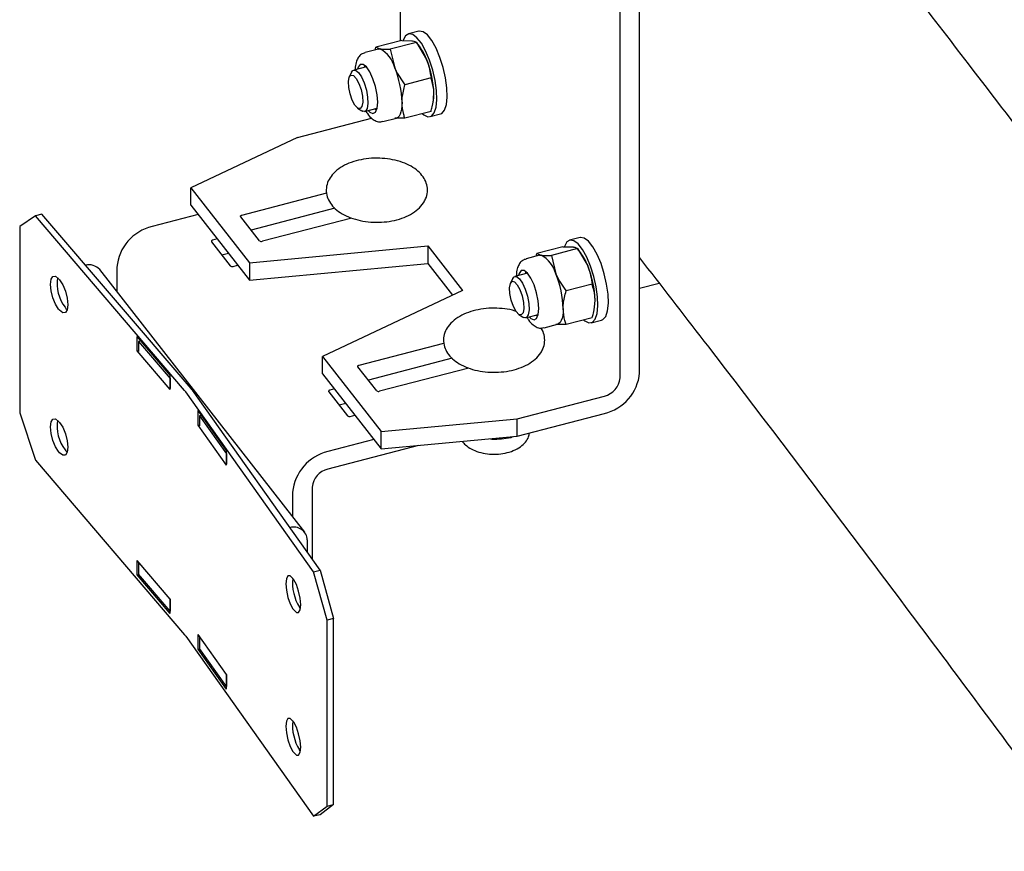
# Model space of a CAD drawing. Units: millimetres. Extents: x 0 to 1260, y 0 to 297.
# Drawn here: x 1216 to 1219, y 142 to 145 of the extents above; entities that cross this region are included whole.
import ezdxf

# ---------------------------------------------------------------- set-up
doc = ezdxf.new("R2010")
doc.units = ezdxf.units.MM
doc.linetypes.add('SLD-Сплошная', pattern=[0])
doc.layers.add('ГОРИЗОНТАЛИ', color=5, linetype='SLD-Сплошная')
doc.layers.add('ПАНЕЛИ', color=7, linetype='SLD-Сплошная')

msp = doc.modelspace()

# ---------------------------------------------------------------- linework, layer by layer
at = {"layer": 'ГОРИЗОНТАЛИ', "linetype": 'SLD-Сплошная', "lineweight": 25}
for points, knots in [([(1217.9194671, 147.170251), (1217.9948341, 147.07296), (1218.2485264, 146.7454697), (1218.6729317, 146.1858308), (1219.1928616, 145.4914173), (1219.7050837, 144.7950951), (1220.2102081, 144.0970489), (1220.7077714, 143.3971981), (1221.1613177, 142.7495117), (1221.4456105, 142.3343407), (1221.5693216, 142.1536774)], [0, 0, 0, 0, 0.0587561946, 0.1977786934, 0.3368015378, 0.4758247378, 0.6148483034, 0.7538722447, 0.8928965718, 1, 1, 1, 1]), ([(1223.5671772, 138.0371405), (1223.5654765, 138.0397544), (1223.4097541, 138.2790855), (1223.0932564, 138.7536594), (1222.6171103, 139.4607005), (1222.1327127, 140.1658773), (1221.6412218, 140.8694127), (1221.1423548, 141.5712162), (1220.6361907, 142.2712746), (1220.1228051, 142.9695785), (1219.6019262, 143.6660271), (1219.1161242, 144.3062578), (1218.800638, 144.7134767), (1218.6639816, 144.8898681)], [0, 0, 0, 0, 0.001129597, 0.103427864, 0.205726449, 0.308025347, 0.410324551, 0.512624053, 0.614923847, 0.717223925, 0.81952428, 0.921824904, 1, 1, 1, 1]), ([(1217.919467, 143.6795391), (1217.994834, 143.5822481), (1218.2485263, 143.2547577), (1218.6729324, 142.695119), (1219.1928587, 142.0007047), (1219.7050944, 141.3043857), (1220.2101678, 140.6063278), (1220.7079216, 139.9065203), (1221.1983467, 139.2049921), (1221.6815288, 138.5017906), (1222.1570269, 137.7968498), (1222.5610366, 137.1889172), (1222.8035486, 136.8153247), (1222.8927807, 136.6778617)], [0, 0, 0, 0, 0.042243116, 0.14219417, 0.242145472, 0.34209703, 0.442048851, 0.542000942, 0.64195331, 0.741905962, 0.841858907, 0.941812149, 1, 1, 1, 1])]:
    msp.add_open_spline(points, degree=3, knots=knots, dxfattribs=at)
at = {"layer": 'ПАНЕЛИ', "linetype": 'SLD-Сплошная', "lineweight": 25}
for p, q in [((1217.080573, 144.4413555), (1217.080573, 145.2924853)), ((1217.919467, 143.2766027), (1217.9194671, 144.7173889)), ((1217.8510925, 143.2588102), (1217.8510925, 144.6995965)), ((1217.1455339, 144.475173), (1217.1090675, 144.4656837)), ((1217.0852963, 144.4425846), (1216.9939744, 144.4188207)), ((1217.1366642, 144.435727), (1217.0453424, 144.4119632)), ((1217.0852963, 144.4425846), (1217.1211585, 144.4418044)), ((1217.1366642, 144.435727), (1217.1725265, 144.3760181)), ((1217.1471126, 144.4222384), (1217.136975, 144.4353273)), ((1217.0036849, 144.4124284), (1216.9565824, 144.4001714)), ((1216.9920257, 144.4093944), (1216.9939744, 144.4188207)), ((1216.9939744, 144.4188207), (1217.0094801, 144.4127434)), ((1217.0453424, 144.4119632), (1217.0608481, 144.3469571)), ((1216.9097994, 144.3312491), (1216.9020271, 144.315842)), ((1216.9613548, 144.3497481), (1216.917236, 144.3382675)), ((1216.9557387, 144.3550967), (1216.9534421, 144.3476891)), ((1217.1880322, 144.3110119), (1217.0967103, 144.2872481)), ((1217.1961632, 144.2285393), (1217.1966603, 144.2318317)), ((1216.9308003, 144.2052696), (1216.9450967, 144.1956052)), ((1216.9550111, 144.1931019), (1216.9991299, 144.2045825)), ((1216.9912171, 144.2025235), (1216.9968332, 144.1971749)), ((1217.1880322, 144.1931544), (1217.0967103, 144.1693906)), ((1216.7195611, 144.1022616), (1216.9797213, 144.1699606)), ((1217.0195408, 144.1582287), (1217.0666433, 144.1704858)), ((1217.0967103, 144.1693906), (1217.060848, 144.1701708)), ((1217.1846176, 144.1753525), (1217.221084, 144.1848418)), ((1216.7195611, 144.1022616), (1216.3456336, 143.9258047)), ((1216.3456336, 143.9258047), (1216.5511055, 143.6626594)), ((1216.3456336, 143.8645641), (1216.3456336, 143.9258047)), ((1216.5247037, 143.8299264), (1216.8223888, 143.9073902)), ((1216.3456336, 143.8645641), (1216.5511055, 143.6014189)), ((1216.8510555, 143.8536093), (1216.5576094, 143.7772486)), ((1215.8009589, 143.8268587), (1215.7456452, 143.7895024)), ((1215.823378, 143.8332451), (1215.8009589, 143.8268587)), ((1216.3241494, 143.21478), (1215.8009589, 143.8268587)), ((1216.3465685, 143.2211664), (1215.823378, 143.8332451)), ((1216.3713176, 143.831671), (1216.2099536, 143.7896808)), ((1216.5866993, 143.7399935), (1216.5209483, 143.8242)), ((1216.9099766, 143.8193677), (1216.5966189, 143.7378256)), ((1215.7456452, 143.7895024), (1215.7456451, 143.1362698)), ((1216.4380959, 143.7461488), (1216.4221419, 143.7419972)), ((1217.7105815, 143.7515235), (1217.6741151, 143.7420342)), ((1216.4183865, 143.7362708), (1216.4841375, 143.6520643)), ((1216.5511055, 143.6626594), (1217.1769413, 143.7215903)), ((1217.1769413, 143.7215903), (1217.2988938, 143.5654071)), ((1217.1769413, 143.7215903), (1217.1769413, 143.6603497)), ((1217.6503439, 143.7189351), (1217.559022, 143.6951712)), ((1217.7017118, 143.7120775), (1217.61039, 143.6883137)), ((1217.6503439, 143.7189351), (1217.6862061, 143.7181549)), ((1217.7017118, 143.7120775), (1217.7375741, 143.6523686)), ((1217.7121602, 143.6985889), (1217.7020227, 143.7116778)), ((1216.4778391, 143.6952502), (1216.4550476, 143.6893194)), ((1217.5687325, 143.6887789), (1217.52163, 143.6765219)), ((1217.5570733, 143.6857449), (1217.559022, 143.6951712)), ((1217.559022, 143.6951712), (1217.5745277, 143.6890939)), ((1217.61039, 143.6883137), (1217.6258957, 143.6233076)), ((1216.7452825, 142.7173979), (1216.026131, 143.6384063)), ((1216.0864236, 143.6468945), (1216.0864236, 143.5611904)), ((1216.494057, 143.6498964), (1216.5100111, 143.6540479)), ((1216.5511055, 143.6626594), (1216.5511055, 143.6014189)), ((1216.5511055, 143.6014189), (1217.1769413, 143.6603497)), ((1217.1769413, 143.6603497), (1217.2639509, 143.5489175)), ((1215.8822701, 143.6061899), (1215.8855889, 143.6023072)), ((1217.474847, 143.6075996), (1217.4670747, 143.5921925)), ((1217.5264024, 143.6260986), (1217.4822836, 143.614618)), ((1217.5207865, 143.6314475), (1217.5184897, 143.6240396)), ((1217.7530798, 143.5873624), (1217.6617579, 143.5635986)), ((1217.919467, 143.5733866), (1217.9877841, 143.5911641)), ((1217.2988938, 143.5654071), (1216.8079453, 143.3337278)), ((1215.8855889, 143.4961569), (1215.8822701, 143.5000396)), ((1215.9046892, 143.506426), (1215.908008, 143.5025433)), ((1215.908008, 143.5025433), (1215.9122586, 143.4981533)), ((1217.7612108, 143.5048898), (1217.7617079, 143.5081822)), ((1217.4958479, 143.4816201), (1217.5101443, 143.4719557)), ((1217.5200587, 143.4694524), (1217.5641775, 143.480933)), ((1217.5562647, 143.478874), (1217.5618811, 143.4735252)), ((1217.7530798, 143.4695049), (1217.6617579, 143.4457411)), ((1217.5845884, 143.4345792), (1217.6316909, 143.4468363)), ((1217.6617579, 143.4457411), (1217.6258957, 143.4465213)), ((1217.7496652, 143.451703), (1217.7861316, 143.4611923)), ((1216.2738913, 143.2684734), (1216.1577325, 143.4043672)), ((1216.1577325, 143.3533334), (1216.1577325, 143.4043672)), ((1216.1710036, 143.3888414), (1216.1627213, 143.3864821)), ((1216.1627213, 143.3864821), (1216.2733488, 143.2570594)), ((1216.1627213, 143.3864821), (1216.1627213, 143.3507584)), ((1216.9356474, 143.3036359), (1217.2333325, 143.3810996)), ((1216.1577325, 143.3533334), (1216.1627213, 143.3547546)), ((1216.2738913, 143.2174396), (1216.1577325, 143.3533334)), ((1216.8079453, 143.3337278), (1217.0134171, 143.0705826)), ((1216.8079453, 143.2724873), (1216.8079453, 143.3337278)), ((1217.2619993, 143.3273188), (1216.9685531, 143.2509581)), ((1216.997643, 143.213703), (1216.931892, 143.2979095)), ((1217.3209203, 143.2930771), (1217.0075626, 143.2115351)), ((1216.2738913, 143.2174396), (1216.2738913, 143.2684734)), ((1216.8079453, 143.2724873), (1217.0134171, 143.009342)), ((1216.2733488, 143.2570594), (1216.2738913, 143.257214)), ((1216.2733488, 143.2570594), (1216.2733488, 143.2213358)), ((1216.7760419, 142.5780819), (1216.3280862, 143.2097382)), ((1216.7991781, 142.58355), (1216.3512224, 143.2152063)), ((1216.8293302, 143.2099802), (1216.8950812, 143.1257737)), ((1216.8490396, 143.2198582), (1216.8330856, 143.2157067)), ((1217.4900806, 143.1154668), (1217.795937, 143.1950569)), ((1216.8887828, 143.1689597), (1216.8659913, 143.1630288)), ((1215.7456451, 143.1362698), (1215.8009589, 142.9694908)), ((1216.4705724, 143.003717), (1216.3711172, 143.1439574)), ((1216.3711172, 143.0929236), (1216.3711172, 143.1439574)), ((1216.3798591, 143.1267882), (1216.3758149, 143.1258324)), ((1216.3758149, 143.1258324), (1216.4705341, 142.9922701)), ((1216.3758149, 143.1258324), (1216.3758149, 143.0901088)), ((1216.9050007, 143.1236058), (1216.9209548, 143.1277574)), ((1217.4900806, 143.0542263), (1217.795937, 143.1338164)), ((1215.8822701, 143.1060586), (1215.8855889, 143.102176)), ((1216.3711172, 143.0929236), (1216.3758149, 143.0940339)), ((1216.4705724, 142.9526832), (1216.3711172, 143.0929236)), ((1217.0134171, 143.0705826), (1217.4900806, 143.1154668)), ((1217.4900806, 143.0542263), (1217.4900806, 143.1154668)), ((1217.0134171, 143.009342), (1217.0134171, 143.0705826)), ((1217.0134171, 143.009342), (1217.4900806, 143.0542263)), ((1217.4685167, 143.049441), (1217.4741172, 143.0527231)), ((1217.4685167, 143.0521957), (1217.4685167, 143.049441)), ((1216.9877332, 143.0422352), (1216.8263692, 143.000245)), ((1217.1438778, 143.0216266), (1216.8263692, 142.9390044)), ((1215.8855889, 142.9960257), (1215.8822701, 142.9999083)), ((1215.9046892, 143.0062947), (1215.908008, 143.002412)), ((1215.908008, 143.002412), (1215.9122586, 142.9980221)), ((1216.4705341, 142.9922701), (1216.4705724, 142.9922792)), ((1216.4705341, 142.9922701), (1216.4705341, 142.9565464)), ((1216.4705724, 142.9526832), (1216.4705724, 143.003717)), ((1215.8009589, 142.9694908), (1216.3241494, 142.3574122)), ((1216.7028392, 142.8574587), (1216.7028392, 142.7717545)), ((1216.7712137, 142.8752511), (1216.7712137, 142.6229821)), ((1216.7542345, 142.6899779), (1216.7542345, 142.6469242)), ((1216.2738913, 142.4825529), (1216.1577325, 142.6184467)), ((1216.1577325, 142.5674129), (1216.1577325, 142.6184467)), ((1216.1627213, 142.6126103), (1216.1627213, 142.5699413)), ((1216.1577325, 142.5674129), (1216.1634824, 142.5690509)), ((1216.2738913, 142.4315191), (1216.1577325, 142.5674129)), ((1216.2733488, 142.4405186), (1216.1627213, 142.5699413)), ((1216.7760419, 142.5780819), (1216.7991781, 142.58355)), ((1216.8234015, 142.4092332), (1216.7760419, 142.5780819)), ((1216.7991781, 142.58355), (1216.8465377, 142.4147012)), ((1216.7064233, 142.5507071), (1216.7035817, 142.554714)), ((1216.2733488, 142.4831876), (1216.2733488, 142.4405186)), ((1216.2738913, 142.4315191), (1216.2738913, 142.4825529)), ((1216.2738913, 142.4406732), (1216.2733488, 142.4405186)), ((1216.7035817, 142.4485636), (1216.7064233, 142.4445568)), ((1216.7295594, 142.4500248), (1216.7267179, 142.4540317)), ((1216.8465377, 142.4147012), (1216.8234015, 142.4092332)), ((1216.8234015, 141.7560005), (1216.8234015, 142.4092332)), ((1216.8465377, 141.7614686), (1216.8465377, 142.4147012)), ((1216.3280862, 142.3523704), (1216.7760419, 141.7207141)), ((1216.4705724, 142.2177965), (1216.3711172, 142.3580369)), ((1216.3711172, 142.3070031), (1216.3711172, 142.3580369)), ((1216.3758148, 142.3514128), (1216.3758148, 142.3092916)), ((1216.3711172, 142.3070031), (1216.3765305, 142.3082825)), ((1216.4705724, 142.1667627), (1216.3711172, 142.3070031)), ((1216.4705341, 142.1757293), (1216.3758148, 142.3092916)), ((1216.4705341, 142.2178505), (1216.4705341, 142.1757293)), ((1216.4705724, 142.1667627), (1216.4705724, 142.2177965)), ((1216.4705724, 142.1757384), (1216.4705341, 142.1757293)), ((1216.7064232, 142.0505758), (1216.7035817, 142.0545827)), ((1216.7035817, 141.9484324), (1216.7064232, 141.9444255)), ((1216.7295594, 141.9498936), (1216.7267178, 141.9539004)), ((1216.7760419, 141.7207141), (1216.8234015, 141.7560005)), ((1216.8465377, 141.7614686), (1216.799178, 141.7261821)), ((1216.8234015, 141.7560005), (1216.8465377, 141.7614686)), ((1216.799178, 141.7261821), (1216.7760419, 141.7207141))]:
    msp.add_line(p, q, dxfattribs=at)
at = {"layer": 'ПАНЕЛИ', "linetype": 'SLD-Сплошная', "lineweight": 25, "flags": 128}
for points in [[(1217.221084, 144.1848418), (1217.2257212, 144.1868101), (1217.2355129, 144.1980201), (1217.2420245, 144.2175233), (1217.2448468, 144.2440943), (1217.2438024, 144.2760635), (1217.238957, 144.3114222), (1217.230615, 144.3479487), (1217.2193006, 144.3833479), (1217.2057247, 144.4153955), (1217.1907403, 144.4420779), (1217.175289, 144.4617184), (1217.1603417, 144.4730831), (1217.1468374, 144.4754578), (1217.1455339, 144.475173)], [(1217.1583691, 144.1854355), (1217.1624592, 144.1820327), (1217.1767981, 144.1751084), (1217.1892548, 144.1773208), (1217.1990465, 144.1885307), (1217.2055581, 144.208034), (1217.2083803, 144.234605), (1217.2073359, 144.2665742), (1217.2024905, 144.3019329), (1217.1941485, 144.3384594), (1217.1828341, 144.3738586), (1217.1692582, 144.4059062), (1217.1542739, 144.4325886), (1217.1388226, 144.4522291), (1217.1238752, 144.4635938), (1217.110371, 144.4659685), (1217.0991584, 144.459204), (1217.0909419, 144.4437254), (1217.0906944, 144.4429705)], [(1217.0036849, 144.4124284), (1217.0038932, 144.4124809), (1217.0094801, 144.4127434)], [(1216.9097994, 144.3312491), (1216.9142863, 144.3368681), (1216.9230422, 144.3378887), (1216.9333758, 144.3302004), (1216.9440409, 144.3147306), (1216.953751, 144.2933451), (1216.961335, 144.2686233), (1216.9658781, 144.2435472), (1216.9668323, 144.2211411), (1216.9640827, 144.2041077), (1216.9579607, 144.1945013), (1216.9492049, 144.1934807), (1216.9450967, 144.1956052)], [(1217.0012018, 144.2260813), (1216.9992137, 144.2522997), (1216.993465, 144.2807691), (1216.9845787, 144.3084043), (1216.9735176, 144.3322107), (1216.9614804, 144.3496084), (1216.9497716, 144.3587121), (1216.93966, 144.3585354), (1216.9322412, 144.3490974), (1216.9298909, 144.3415605)], [(1216.8984528, 144.2987065), (1216.9011771, 144.3139286), (1216.9072977, 144.3213053), (1216.9158827, 144.3197137), (1216.9256252, 144.3093959), (1216.935042, 144.2919228), (1216.9426994, 144.2699546), (1216.9474317, 144.2468356), (1216.9485184, 144.2260856), (1216.9457942, 144.2108635), (1216.9396736, 144.2034868), (1216.9310886, 144.2050785), (1216.9213461, 144.2153962), (1216.9119293, 144.2328693), (1216.9042719, 144.2548375), (1216.8995396, 144.2779565), (1216.8984528, 144.2987065)], [(1216.9676659, 144.196395), (1216.9735176, 144.1908616), (1216.9845787, 144.1863363), (1216.993465, 144.1912102), (1216.9992137, 144.204955), (1217.0012018, 144.2260813)], [(1217.086532, 144.2256708), (1217.0860926, 144.2129111), (1217.0847817, 144.2014953), (1217.0826219, 144.1916189), (1217.07965, 144.1834507), (1217.075917, 144.1771305), (1217.0714867, 144.1727664), (1217.0666433, 144.1704858)], [(1217.1966603, 144.2318317), (1217.197771, 144.2419721), (1217.1982105, 144.2547318)], [(1216.5209483, 143.8242), (1216.5204784, 143.8250043), (1216.5202893, 143.825846), (1216.5203883, 143.8266928), (1216.5207716, 143.8275122), (1216.5214244, 143.8282727), (1216.5223217, 143.8289451), (1216.523429, 143.8295035), (1216.5247037, 143.8299264)], [(1216.4221419, 143.7419972), (1216.4208672, 143.7415742), (1216.4197599, 143.7410159), (1216.4188626, 143.7403435), (1216.4182098, 143.739583), (1216.4178265, 143.7387636), (1216.4177275, 143.7379167), (1216.4179166, 143.737075), (1216.4183865, 143.7362708)], [(1217.7234167, 143.461786), (1217.7275068, 143.4583832), (1217.7418457, 143.4514589), (1217.7543024, 143.4536713), (1217.7640941, 143.4648812), (1217.7706057, 143.4843845), (1217.7734279, 143.5109555), (1217.7723836, 143.5429247), (1217.7675381, 143.5782834), (1217.7591961, 143.6148099), (1217.7478817, 143.6502091), (1217.7343059, 143.6822567), (1217.7193215, 143.7089391), (1217.7038702, 143.7285796), (1217.6889228, 143.7399443), (1217.6754186, 143.742319), (1217.664206, 143.7355545), (1217.6559895, 143.7200759), (1217.655742, 143.7193209)], [(1217.7861316, 143.4611923), (1217.7907688, 143.4631606), (1217.8005606, 143.4743706), (1217.8070721, 143.4938738), (1217.8098944, 143.5204448), (1217.80885, 143.552414), (1217.8040046, 143.5877727), (1217.7956626, 143.6242992), (1217.7843482, 143.6596984), (1217.7707723, 143.691746), (1217.7557879, 143.7184284), (1217.7403366, 143.7380689), (1217.7253893, 143.7494336), (1217.711885, 143.7518083), (1217.7105815, 143.7515235)], [(1217.5687325, 143.6887789), (1217.5689408, 143.6888314), (1217.5745277, 143.6890939)], [(1215.8822701, 143.5000396), (1215.8712629, 143.5169569), (1215.8619315, 143.539379), (1215.8556964, 143.5638922), (1215.8535069, 143.5867646), (1215.8556964, 143.6045142), (1215.8619315, 143.6144386), (1215.8712629, 143.615027), (1215.8822701, 143.6061899)], [(1217.474847, 143.6075996), (1217.4793339, 143.6132186), (1217.4880898, 143.6142392), (1217.4984234, 143.6065509), (1217.5090885, 143.5910811), (1217.5187986, 143.5696956), (1217.5263826, 143.5449738), (1217.5309257, 143.5198977), (1217.53188, 143.4974916), (1217.5291303, 143.4804582), (1217.5230083, 143.4708518), (1217.5142525, 143.4698312), (1217.5101443, 143.4719557)], [(1217.5662494, 143.5024318), (1217.5642613, 143.5286502), (1217.5585126, 143.5571196), (1217.5496263, 143.5847548), (1217.5385652, 143.6085612), (1217.526528, 143.6259589), (1217.5148192, 143.6350626), (1217.5047076, 143.6348859), (1217.4972888, 143.6254479), (1217.4949385, 143.617911)], [(1215.8855889, 143.6023072), (1215.8965961, 143.5853898), (1215.9059275, 143.5629678), (1215.9121626, 143.5384546), (1215.914352, 143.5155822), (1215.9121626, 143.4978326), (1215.9059275, 143.4879082), (1215.8965961, 143.4873197), (1215.8855889, 143.4961569)], [(1217.4635004, 143.575057), (1217.4662247, 143.5902791), (1217.4723453, 143.5976558), (1217.4809303, 143.5960642), (1217.4906728, 143.5857464), (1217.5000896, 143.5682733), (1217.507747, 143.5463051), (1217.5124793, 143.5231861), (1217.513566, 143.5024361), (1217.5108418, 143.487214), (1217.5047212, 143.4798373), (1217.4961362, 143.481429), (1217.4863937, 143.4917467), (1217.4769769, 143.5092198), (1217.4693195, 143.531188), (1217.4645872, 143.554307), (1217.4635004, 143.575057)], [(1217.5327135, 143.4727455), (1217.5385652, 143.4672121), (1217.5496263, 143.4626868), (1217.5585126, 143.4675607), (1217.5642613, 143.4813055), (1217.5662494, 143.5024318)], [(1217.6515796, 143.5020213), (1217.6511402, 143.4892616), (1217.6498293, 143.4778458), (1217.6476695, 143.4679694), (1217.6446976, 143.4598012), (1217.6409646, 143.453481), (1217.6365343, 143.4491169), (1217.6316909, 143.4468363)], [(1217.7617079, 143.5081822), (1217.7628186, 143.5183226), (1217.7632581, 143.5310823)], [(1216.931892, 143.2979095), (1216.9314221, 143.2987137), (1216.931233, 143.2995554), (1216.931332, 143.3004023), (1216.9317153, 143.3012217), (1216.9323682, 143.3019822), (1216.9332654, 143.3026546), (1216.9343727, 143.3032129), (1216.9356474, 143.3036359)], [(1216.8330856, 143.2157067), (1216.8318109, 143.2152837), (1216.8307036, 143.2147253), (1216.8298063, 143.2140529), (1216.8291535, 143.2132924), (1216.8287702, 143.212473), (1216.8286712, 143.2116262), (1216.8288603, 143.2107845), (1216.8293302, 143.2099802)], [(1215.8822701, 142.9999083), (1215.8712629, 143.0168257), (1215.8619315, 143.0392478), (1215.8556964, 143.063761), (1215.8535069, 143.0866334), (1215.8556964, 143.1043829), (1215.8619315, 143.1143074), (1215.8712629, 143.1148958), (1215.8822701, 143.1060586)], [(1215.8855889, 143.102176), (1215.8965961, 143.0852586), (1215.9059275, 143.0628365), (1215.9121626, 143.0383233), (1215.914352, 143.0154509), (1215.9121626, 142.9977014), (1215.9059275, 142.9877769), (1215.8965961, 142.9871885), (1215.8855889, 142.9960257)], [(1216.7035817, 142.554714), (1216.6941573, 142.563963), (1216.6861678, 142.5637237), (1216.6808293, 142.5540326), (1216.6789547, 142.536365), (1216.6808293, 142.5134106), (1216.6861678, 142.4886641), (1216.6941573, 142.4658929), (1216.7035817, 142.4485636)], [(1216.7064233, 142.4445568), (1216.7158476, 142.4353077), (1216.7238372, 142.435547), (1216.7291756, 142.4452381), (1216.7310502, 142.4629057), (1216.7291756, 142.4858601), (1216.7238372, 142.5106066), (1216.7158476, 142.5333778), (1216.7064233, 142.5507071)], [(1216.7035817, 142.0545827), (1216.6941573, 142.0638317), (1216.6861677, 142.0635925), (1216.6808293, 142.0539014), (1216.6789547, 142.0362338), (1216.6808293, 142.0132794), (1216.6861677, 141.9885329), (1216.6941573, 141.9657617), (1216.7035817, 141.9484324)], [(1216.7064232, 141.9444255), (1216.7158476, 141.9351765), (1216.7238372, 141.9354158), (1216.7291756, 141.9451069), (1216.7310502, 141.9627745), (1216.7291756, 141.9857288), (1216.7238372, 142.0104754), (1216.7158476, 142.0332466), (1216.7064232, 142.0505758)]]:
    msp.add_lwpolyline(points, dxfattribs=at)
at = {"layer": 'ПАНЕЛИ', "linetype": 'SLD-Сплошная', "lineweight": 25}
for centre, radius, start, end in [((1216.9618722, 144.3226217), 0.1019237, 13.8134166, 62.1541915), ((1216.9831563, 144.3019912), 0.203325, 21.3510536, 36.2566808), ((1216.8602621, 144.2465293), 0.3380479, 1.3903689, 22.5226405), ((1216.7485837, 144.2174683), 0.3380479, 1.3903689, 22.5226405), ((1216.2476543, 143.632236), 0.1618957, 103.4661149, 174.8051553), ((1216.5935404, 143.7475179), 0.0101694, 227.722919, 287.6205642), ((1217.5269198, 143.5989722), 0.1019237, 13.8134166, 62.1541915), ((1217.5482039, 143.5783417), 0.203325, 21.3510536, 36.2566808), ((1215.9875765, 143.6043303), 0.0514551, 41.4715202, 102.8165785), ((1216.4909786, 143.6595886), 0.0101694, 227.722919, 287.6205642), ((1217.4253097, 143.5228798), 0.3380479, 1.3903689, 22.5226405), ((1216.0128876, 143.5896227), 0.1364867, 171.1674624, 217.5576728), ((1217.3136313, 143.4938188), 0.3380479, 1.3903689, 22.5226405), ((1217.7582363, 143.2912612), 0.1618957, 283.4661149, 354.8051553), ((1217.7791038, 143.2653552), 0.0722855, 283.4661149, 354.8051553), ((1216.2703779, 143.1687357), 0.0707917, 35.3942971, 40.573311), ((1216.2830025, 143.1667351), 0.0836864, 35.3942971, 40.573311), ((1217.0044842, 143.2212273), 0.0101694, 227.722919, 287.6205642), ((1216.9019223, 143.1332981), 0.0101694, 227.722919, 287.6205642), ((1216.0128876, 143.0894915), 0.1364867, 171.1674623, 217.5576728), ((1216.8640699, 142.8428001), 0.1618957, 103.4661149, 174.8051553), ((1216.8432024, 142.8687062), 0.0722855, 103.4661149, 174.8051553), ((1216.707398, 142.6884734), 0.0468607, 1.8398467, 107.7432217), ((1216.8629325, 142.5392172), 0.160658, 174.2206154, 212.0209168), ((1216.2703778, 142.3113678), 0.0707917, 35.3942971, 40.573311), ((1216.8629325, 142.039086), 0.160658, 174.2206154, 212.0209168)]:
    msp.add_arc(centre, radius, start, end, dxfattribs=at)
for points, knots in [([(1217.1211585, 144.4418044), (1217.1217572, 144.4417205), (1217.1302856, 144.4405249), (1217.1335909, 144.4380387), (1217.1366642, 144.435727)], [0, 0, 0, 0, 0.070200577, 1, 1, 1, 1]), ([(1216.956208, 144.3991575), (1216.9520509, 144.3978876), (1216.9427033, 144.3950321), (1216.9328188, 144.3834458), (1216.9258679, 144.368497), (1216.922298, 144.3540957), (1216.9222092, 144.3428843), (1216.9221828, 144.3395548)], [0, 0, 0, 0, 0.168791476, 0.379541444, 0.604067757, 0.882418273, 1, 1, 1, 1]), ([(1217.0094801, 144.4127434), (1217.0100991, 144.4126647), (1217.0189171, 144.4115446), (1217.0326104, 144.4117615), (1217.0453424, 144.4119632)], [0, 0, 0, 0, 0.0702005767, 1, 1, 1, 1]), ([(1217.1725265, 144.3760181), (1217.1731252, 144.3745372), (1217.1816535, 144.3534421), (1217.1849589, 144.3314553), (1217.1880322, 144.3110119)], [0, 0, 0, 0, 0.070200577, 1, 1, 1, 1]), ([(1217.0608481, 144.3469571), (1217.0614671, 144.3454815), (1217.0702851, 144.3244617), (1217.0839783, 144.3051781), (1217.0967103, 144.2872481)], [0, 0, 0, 0, 0.070200577, 1, 1, 1, 1]), ([(1217.1982105, 144.2547318), (1217.1980594, 144.2600507), (1217.197497, 144.2798508), (1217.1920303, 144.2978488), (1217.1880322, 144.3110119)], [0, 0, 0, 0, 0.268633605, 1, 1, 1, 1]), ([(1217.086532, 144.2256708), (1217.0866831, 144.2310683), (1217.0872455, 144.2511611), (1217.0927122, 144.2720042), (1217.0967103, 144.2872481)], [0, 0, 0, 0, 0.268633605, 1, 1, 1, 1]), ([(1217.0967103, 144.1693906), (1217.0951738, 144.1739379), (1217.089208, 144.191594), (1217.0876723, 144.2111508), (1217.086532, 144.2256708)], [0, 0, 0, 0, 0.2575513451, 1, 1, 1, 1]), ([(1217.1880322, 144.1931544), (1217.1895687, 144.1985014), (1217.1955345, 144.2192623), (1217.1970702, 144.2396184), (1217.1982105, 144.2547318)], [0, 0, 0, 0, 0.2575513451, 1, 1, 1, 1]), ([(1216.9599212, 144.1943796), (1216.9615606, 144.1915271), (1216.9678793, 144.1805327), (1216.9791953, 144.1688114), (1216.9947132, 144.1592552), (1217.00885, 144.1556672), (1217.0166515, 144.1582377), (1217.0191822, 144.1590715)], [0, 0, 0, 0, 0.115750252, 0.446132218, 0.681709893, 0.896751608, 1, 1, 1, 1]), ([(1216.9904272, 144.0294416), (1216.9898813, 144.0294604), (1216.9768794, 144.0299078), (1216.951441, 144.0263008), (1216.9161382, 144.0183195), (1216.8842059, 144.0051786), (1216.8570576, 143.9878008), (1216.8370076, 143.9671629), (1216.8241599, 143.9437281), (1216.8193481, 143.919008), (1216.8230095, 143.8940995), (1216.8340862, 143.8714272), (1216.8517598, 143.8512372), (1216.875776, 143.8337763), (1216.9055483, 143.8197257), (1216.9396996, 143.8098539), (1216.9764704, 143.8046371), (1217.0141746, 143.8042558), (1217.0512023, 143.8087286), (1217.0860777, 143.8179268), (1217.117178, 143.8317606), (1217.1438129, 143.8496708), (1217.1558711, 143.8650097), (1217.1619091, 143.8726906)], [0, 0, 0, 0, 0.00222139, 0.052905282, 0.103781692, 0.155053271, 0.20689796, 0.259123388, 0.304288317, 0.352797155, 0.398964451, 0.444442415, 0.491161147, 0.540141405, 0.590689396, 0.641579764, 0.692318402, 0.742956953, 0.793666858, 0.844594609, 0.895953615, 0.947899166, 1, 1, 1, 1]), ([(1217.1619091, 143.8726906), (1217.164546, 143.8771815), (1217.1716714, 143.889317), (1217.1768891, 143.9110227), (1217.1746996, 143.936098), (1217.1647754, 143.9591945), (1217.1481951, 143.9798126), (1217.12523, 143.9977664), (1217.0963514, 144.0124737), (1217.0628236, 144.0230128), (1217.0268837, 144.0292495), (1217.0023865, 144.0293786), (1216.9904272, 144.0294416)], [0, 0, 0, 0, 0.06134782, 0.165777825, 0.265827334, 0.363775207, 0.463659795, 0.568333078, 0.676801742, 0.786408074, 0.895726531, 1, 1, 1, 1]), ([(1217.6862061, 143.7181549), (1217.6868048, 143.718071), (1217.6953332, 143.7168754), (1217.6986385, 143.7143892), (1217.7017118, 143.7120775)], [0, 0, 0, 0, 0.070200577, 1, 1, 1, 1]), ([(1217.5212556, 143.675508), (1217.5170985, 143.6742381), (1217.5077509, 143.6713826), (1217.4978664, 143.6597963), (1217.4909155, 143.6448474), (1217.4873456, 143.6304462), (1217.4872568, 143.6192348), (1217.4872305, 143.6159053)], [0, 0, 0, 0, 0.168791476, 0.379541444, 0.604067757, 0.882418273, 1, 1, 1, 1]), ([(1217.5745277, 143.6890939), (1217.5751467, 143.6890152), (1217.5839647, 143.6878951), (1217.597658, 143.688112), (1217.61039, 143.6883137)], [0, 0, 0, 0, 0.0702005767, 1, 1, 1, 1]), ([(1217.7375741, 143.6523686), (1217.7381728, 143.6508877), (1217.7467011, 143.6297926), (1217.7500065, 143.6078058), (1217.7530798, 143.5873624)], [0, 0, 0, 0, 0.070200577, 1, 1, 1, 1]), ([(1217.6258957, 143.6233076), (1217.6265147, 143.621832), (1217.6353327, 143.6008122), (1217.649026, 143.5815286), (1217.6617579, 143.5635986)], [0, 0, 0, 0, 0.070200577, 1, 1, 1, 1]), ([(1217.7632581, 143.5310823), (1217.763107, 143.5364012), (1217.7625446, 143.5562013), (1217.7570779, 143.5741993), (1217.7530798, 143.5873624)], [0, 0, 0, 0, 0.268633605, 1, 1, 1, 1]), ([(1217.6515796, 143.5020213), (1217.6517307, 143.5074188), (1217.6522931, 143.5275116), (1217.6577598, 143.5483547), (1217.6617579, 143.5635986)], [0, 0, 0, 0, 0.268633605, 1, 1, 1, 1]), ([(1217.401371, 143.503151), (1217.400825, 143.5031698), (1217.3878232, 143.5036172), (1217.3623847, 143.5000102), (1217.3270819, 143.492029), (1217.2951496, 143.478888), (1217.2680013, 143.4615103), (1217.2479513, 143.4408724), (1217.2351036, 143.4174376), (1217.2302919, 143.3927175), (1217.2339532, 143.367809), (1217.2450299, 143.3451366), (1217.2627035, 143.3249467), (1217.2867197, 143.3074857), (1217.3164921, 143.2934351), (1217.3506432, 143.2835634), (1217.3874146, 143.2783463), (1217.4251166, 143.2779661), (1217.4621527, 143.2824352), (1217.4969962, 143.2916471), (1217.5282173, 143.3054288), (1217.5543953, 143.3235361), (1217.5712099, 143.3424473), (1217.5824033, 143.3631032), (1217.5880115, 143.3847626), (1217.5852166, 143.409617), (1217.5796956, 143.4262264), (1217.5738727, 143.433398), (1217.5734298, 143.4339435)], [0, 0, 0, 0, 0.001894287, 0.045114899, 0.088499681, 0.132221443, 0.176431923, 0.220967078, 0.259481403, 0.300847241, 0.340216333, 0.378997598, 0.418836927, 0.460604768, 0.503709491, 0.547106175, 0.590373473, 0.633555421, 0.676798216, 0.720226778, 0.764023093, 0.808319583, 0.852748491, 0.87704275, 0.918397921, 0.958018378, 0.99680657, 1, 1, 1, 1]), ([(1217.4870619, 143.491642), (1217.4825154, 143.4931776), (1217.4669849, 143.498423), (1217.4377101, 143.5028151), (1217.4132918, 143.5030408), (1217.401371, 143.503151)], [0, 0, 0, 0, 0.174812233, 0.597151482, 1, 1, 1, 1]), ([(1217.6617579, 143.4457411), (1217.6602214, 143.4502884), (1217.6542556, 143.4679445), (1217.6527199, 143.4875013), (1217.6515796, 143.5020213)], [0, 0, 0, 0, 0.2575513451, 1, 1, 1, 1]), ([(1217.7530798, 143.4695049), (1217.7546163, 143.4748519), (1217.7605821, 143.4956128), (1217.7621178, 143.5159689), (1217.7632581, 143.5310823)], [0, 0, 0, 0, 0.2575513451, 1, 1, 1, 1]), ([(1217.5249689, 143.4707301), (1217.5266082, 143.4678776), (1217.5329269, 143.4568832), (1217.5442429, 143.4451619), (1217.5597608, 143.4356057), (1217.5738976, 143.4320177), (1217.5816991, 143.4345881), (1217.5842298, 143.435422)], [0, 0, 0, 0, 0.115750252, 0.446132218, 0.681709893, 0.896751608, 1, 1, 1, 1]), ([(1217.2984343, 143.0346758), (1217.3016355, 143.0310166), (1217.31016, 143.0212722), (1217.3290509, 143.0085972), (1217.3553106, 142.9978227), (1217.3853856, 142.9916128), (1217.4170716, 142.9903338), (1217.4483724, 142.9941035), (1217.4774769, 143.0028778), (1217.5018637, 143.0160708), (1217.5196706, 143.0328013), (1217.5304499, 143.0495354), (1217.5320954, 143.0609759), (1217.5327205, 143.0653221)], [0, 0, 0, 0, 0.057924791, 0.154252022, 0.254177935, 0.355437917, 0.456430305, 0.557678502, 0.659915893, 0.764150614, 0.85825378, 0.946151185, 1, 1, 1, 1]), ([(1217.3967093, 143.0444885), (1217.3984116, 143.0443989), (1217.4226601, 143.0431226), (1217.4464225, 143.0463967), (1217.4685167, 143.049441)], [0, 0, 0, 0, 0.070200577, 1, 1, 1, 1])]:
    msp.add_open_spline(points, degree=3, knots=knots, dxfattribs=at)

doc.saveas('drawing.dxf')
